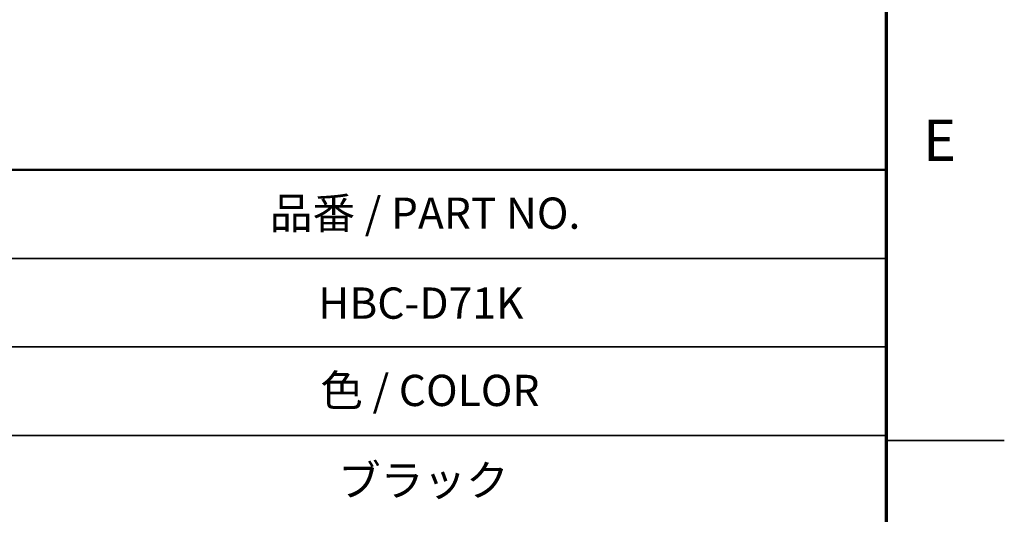
# Model space of a CAD drawing. Units: millimetres. Extents: x -8 to 420, y 0 to 297.
# Drawn here: x 337 to 420, y 42 to 84 of the extents above; entities that cross this region are included whole.
import ezdxf

# ---------------------------------------------------------------- set-up
doc = ezdxf.new("R2010")
doc.units = ezdxf.units.MM
doc.linetypes.add('SLD-実線', pattern=[0])
doc.layers.add('FORMAT', color=7, linetype='SLD-実線')
doc.layers.add('レイヤー_1', color=179, linetype='SLD-実線')
doc.styles.add('SLDTEXTSTYLE0', font='MSGOTHIC.TTC')
doc.styles.add('SLDTEXTSTYLE1', font='MSGOTHIC.TTC', dxfattribs={"bigfont": 'bigfont'})
doc.styles.add('SLDTEXTSTYLE2', font='GOTHIC.TTF', dxfattribs={"width": 0.913})

msp = doc.modelspace()

# ---------------------------------------------------------------- linework, layer by layer
at = {"color": 7, "linetype": 'SLD-実線', "lineweight": 35}
msp.add_line((410, 48.5), (420, 48.5), dxfattribs=at)
at = {"layer": 'FORMAT', "lineweight": 70}
msp.add_line((410, 287), (410, 10), dxfattribs=at)
at = {"layer": 'FORMAT', "lineweight": 50}
msp.add_line((410, 71.4183), (10, 71.4183), dxfattribs=at)
at = {"layer": 'レイヤー_1', "color": 7, "lineweight": 35}
for p, q in [((260, 63.9183), (410, 63.9183)), ((260, 56.4183), (410, 56.4183)), ((260, 48.9183), (410, 48.9183))]:
    msp.add_line(p, q, dxfattribs=at)

# ---------------------------------------------------------------- texts
at = {"color": 7, "linetype": 'Continuous', "lineweight": 0, "attachment_point": 2}
for s, insert, char_height, style in [('E', (414.5206, 75.6586), 3.5, 'SLDTEXTSTYLE2'), ('品番 / PART NO.', (370.9688, 69.0645), 2.645833, 'SLDTEXTSTYLE1')]:
    msp.add_mtext(s, dxfattribs=dict(at, insert=insert, char_height=char_height, style=style))
at = {"layer": 'レイヤー_1', "char_height": 2.64583, "attachment_point": 2}
for s, insert, style in [('HBC-D71K', (370.61, 61.4533), 'SLDTEXTSTYLE0'), ('色 / COLOR', (371.3789, 54.0645), 'SLDTEXTSTYLE1'), ('ブラック', (370.8231, 46.4533), 'SLDTEXTSTYLE1')]:
    msp.add_mtext(s, dxfattribs=dict(at, insert=insert, style=style))

doc.saveas('drawing.dxf')
